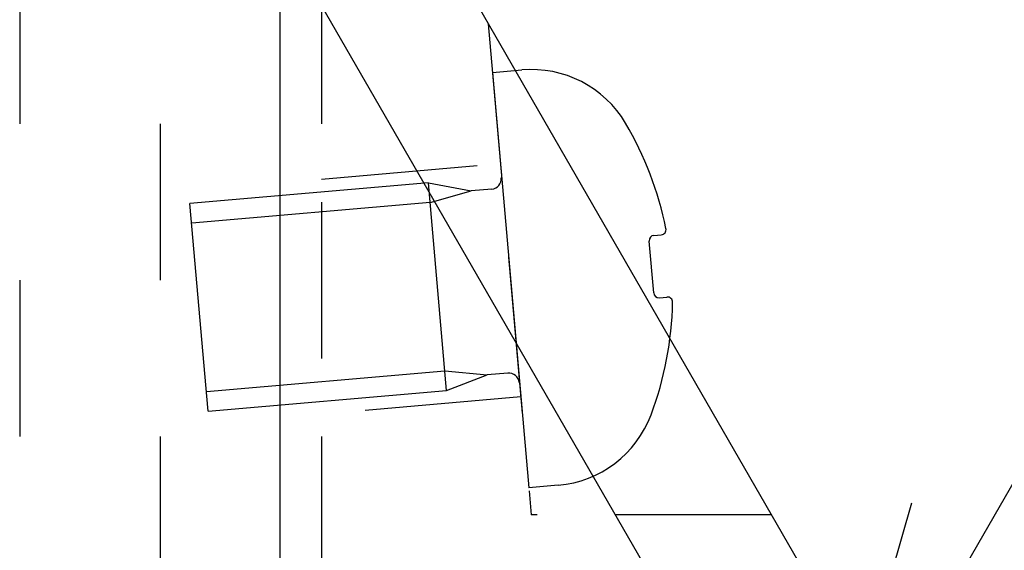
# Model space of a CAD drawing. Extents: x 7 to 407, y 17 to 282.
# Drawn here: x 89 to 95, y 96 to 99 of the extents above; entities that cross this region are included whole.
import ezdxf

# ---------------------------------------------------------------- set-up
doc = ezdxf.new("R2010")
doc.units = 0
doc.linetypes.add('DOT', pattern=[2, 1, -1])
doc.linetypes.add('HIDDEN', pattern=[1.5, 1, -0.5])
for name, color, linetype in [('レイヤ16_3', 7, 'CONTINUOUS'), ('レイヤ1_3', 7, 'CONTINUOUS'), ('レイヤ2', 7, 'CONTINUOUS'), ('レイヤ3', 7, 'CONTINUOUS')]:
    doc.layers.add(name, color=color, linetype=linetype)

# ---------------------------------------------------------------- blocks, each defined once
blk = doc.blocks.new('BK4')
at = {"layer": 'レイヤ3', "color": 2, "linetype": 'CONTINUOUS'}
for p, q in [((91.9084, 98.8764), (92.0972, 98.8929)), ((91.9084, 98.8764), (92.1408, 96.2199)), ((91.4988, 98.1714), (89.9713, 98.0377)), ((91.615, 96.8431), (91.4988, 98.1714)), ((91.4988, 98.1714), (91.771, 98.119)), ((91.5098, 98.0455), (91.771, 98.119)), ((91.9039, 98.1307), (91.771, 98.119)), ((90.0875, 96.7095), (89.9713, 98.0377)), ((91.5098, 98.0455), (89.9823, 97.9119)), ((92.9406, 97.4663), (92.9116, 97.7984)), ((92.9419, 97.8345), (92.9895, 97.8386)), ((92.9768, 97.436), (93.0256, 97.4403)), ((90.0765, 96.8353), (91.604, 96.9689)), ((91.604, 96.9689), (91.874, 96.9419)), ((91.615, 96.8431), (91.874, 96.9419)), ((92.0068, 96.9535), (91.874, 96.9419)), ((90.0875, 96.7095), (91.615, 96.8431)), ((92.3296, 96.2364), (92.1408, 96.2199))]:
    blk.add_line(p, q, dxfattribs=at)
for centre, radius, start, end in [((92.1582, 98.1956), 0.7, 30.583, 95), ((90.8955, 97.4494), 2.1667, 11.42225, 30.583), ((91.8981, 98.1971), 0.0667, -85, 5), ((92.9866, 97.8718), 0.0333, -85, 11.42225), ((92.9448, 97.8013), 0.0333, 95, 185), ((92.9739, 97.4692), 0.0333, -175, -85), ((93.0285, 97.4071), 0.0333, -1.13637, 95), ((90.8955, 97.4494), 2.1667, -20.583, -1.13637), ((92.0127, 96.8871), 0.0667, 5, 95), ((92.2686, 96.9337), 0.7, -85, -20.583)]:
    blk.add_arc(centre, radius, start, end, dxfattribs=at)

msp = doc.modelspace()

# ---------------------------------------------------------------- linework, layer by layer
at = {"layer": 'レイヤ16_3', "color": 4, "linetype": 'CONTINUOUS'}
for p, q in [((94.0244, 94.1407), (98.6573, 102.1653)), ((94.5914, 96.1228), (94.0244, 94.1407))]:
    msp.add_line(p, q, dxfattribs=at)
at = {"layer": 'レイヤ1_3', "color": 4, "linetype": 'DOT'}
msp.add_line((89.7828, 91.5481), (89.7828, 141.5481), dxfattribs=at)
at = {"layer": 'レイヤ1_3', "color": 6, "linetype": 'CONTINUOUS'}
msp.add_line((90.5477, 141.5481), (90.5477, 91.5481), dxfattribs=at)
at = {"layer": 'レイヤ2', "color": 4, "linetype": 'DOT'}
msp.add_line((88.881, 117.5481), (88.881, 91.5481), dxfattribs=at)
at = {"layer": 'レイヤ3', "color": 6, "linetype": 'CONTINUOUS'}
for p, q in [((92.8682, 95.7468), (90.5292, 99.7981)), ((91.5292, 99.7981), (93.8682, 95.7468))]:
    msp.add_line(p, q, dxfattribs=at)
at = {"layer": 'レイヤ3', "color": 6, "linetype": 'HIDDEN'}
for p, q in [((90.8144, 99.5481), (90.8144, 95.3815)), ((91.881, 99.1887), (92.1558, 96.0481)), ((90.8144, 98.1951), (91.9592, 98.2953)), ((92.0899, 96.801), (90.8144, 96.6894)), ((93.6942, 96.0481), (92.1558, 96.0481))]:
    msp.add_line(p, q, dxfattribs=at)

# ---------------------------------------------------------------- block references
at = {"layer": 'レイヤ3'}
msp.add_blockref('BK4', (0, 0), dxfattribs=at)

doc.saveas('drawing.dxf')
